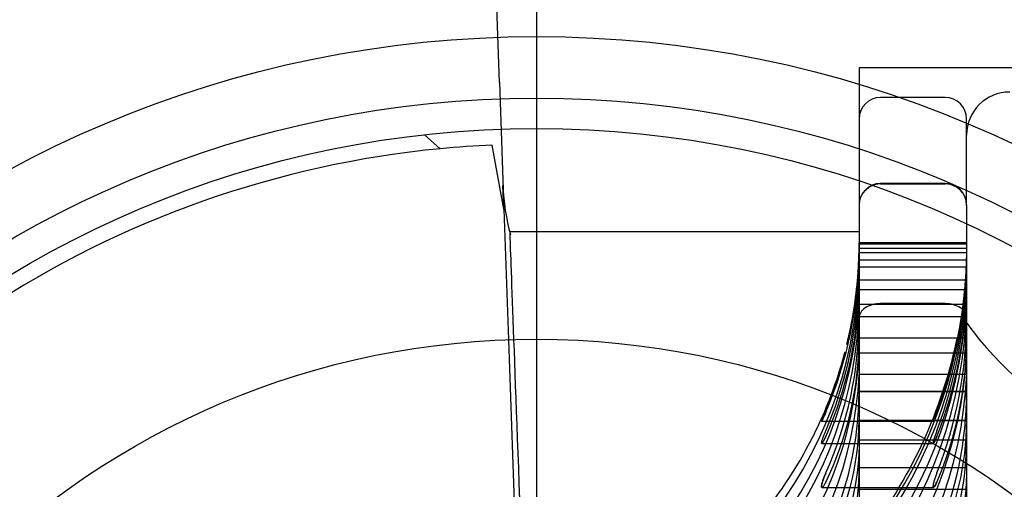
# Model space of a CAD drawing. Units: millimetres. Extents: x -18 to 1244, y -18 to 514.
# Drawn here: x 1113 to 1123, y 487 to 492 of the extents above; entities that cross this region are included whole.
import ezdxf
from ezdxf.lldxf.tags import DXFTag

# ---------------------------------------------------------------- set-up
doc = ezdxf.new("R2010")
doc.units = ezdxf.units.MM
for name, color, linetype in [('$DDT_AUDIT_GENERATED_(112A)', 7, 'Continuous'), ('$DDT_AUDIT_GENERATED_(8F9)', 7, 'Continuous'), ('$DDT_AUDIT_GENERATED_(D1)', 7, 'Continuous'), ('Default', 7, 'Continuous')]:
    doc.layers.add(name, color=color, linetype=linetype)
tags = doc.linetypes.add('CENTER2', pattern=[28.575, 19.05, -3.175, 3.175, -3.175]).pattern_tags.tags
tags[10:11] = [DXFTag(74, 4), DXFTag(75, 0), DXFTag(340, '0'), DXFTag(46, 0.0), DXFTag(50, 0.0), DXFTag(44, 0.0), DXFTag(45, 0.0)]
tags[8:9] = [DXFTag(74, 4), DXFTag(75, 0), DXFTag(340, '0'), DXFTag(46, 0.0), DXFTag(50, 0.0), DXFTag(44, 0.0), DXFTag(45, 0.0)]
tags[6:7] = [DXFTag(74, 4), DXFTag(75, 0), DXFTag(340, '0'), DXFTag(46, 0.0), DXFTag(50, 0.0), DXFTag(44, 0.0), DXFTag(45, 0.0)]
tags[4:5] = [DXFTag(74, 4), DXFTag(75, 0), DXFTag(340, '0'), DXFTag(46, 0.0), DXFTag(50, 0.0), DXFTag(44, 0.0), DXFTag(45, 0.0)]
tags = doc.linetypes.add('HIDDEN2', pattern=[4.7625, 3.175, -1.5875]).pattern_tags.tags
tags[6:7] = [DXFTag(74, 4), DXFTag(75, 0), DXFTag(340, '0'), DXFTag(46, 0.0), DXFTag(50, 0.0), DXFTag(44, 0.0), DXFTag(45, 0.0)]
tags[4:5] = [DXFTag(74, 4), DXFTag(75, 0), DXFTag(340, '0'), DXFTag(46, 0.0), DXFTag(50, 0.0), DXFTag(44, 0.0), DXFTag(45, 0.0)]

# ---------------------------------------------------------------- blocks, each defined once
blk = doc.blocks.new('SEANNOT_GROUP11')
at = {"layer": 'Default', "color": 7, "linetype": 'CENTER2'}
blk.add_line((1118.2249, 501.2046), (1118.2249, 461.2046), dxfattribs=at)
blk = doc.blocks.new('SEANNOT_GROUP12')
at = {"layer": 'Default', "color": 7, "linetype": 'CENTER2'}
blk.add_line((1118.2249, 513.7046), (1118.2249, 473.7046), dxfattribs=at)
blk = doc.blocks.new('SE5')
at = {"layer": '$DDT_AUDIT_GENERATED_(112A)', "color": 7, "linetype": 'HIDDEN2'}
for centre, radius, start, end in [((1122.6249, 490.6046), 0.4, 90, 180), ((1124.8872, 490.8046), 3.3, 216.22155, 270)]:
    blk.add_arc(centre, radius, start, end, dxfattribs=at)
at = {"layer": '$DDT_AUDIT_GENERATED_(8F9)', "color": 7, "linetype": 'HIDDEN2'}
for p, q in [((1122.0249, 490.9546), (1121.4249, 490.9546)), ((1122.2249, 489.9465), (1122.2249, 490.7546)), ((1122.0249, 490.1544), (1121.4249, 490.1544)), ((1121.4249, 490.1499), (1122.0249, 490.1499)), ((1122.2249, 489.9544), (1122.2249, 488.905)), ((1121.2249, 489.6046), (1122.2249, 489.6046)), ((1121.2249, 489.5932), (1122.2249, 489.5932)), ((1121.2249, 489.5929), (1122.2249, 489.5929)), ((1121.2249, 489.5523), (1122.2249, 489.5523)), ((1121.2249, 489.552), (1122.2249, 489.552)), ((1121.2249, 489.5117), (1122.2249, 489.5117)), ((1121.2249, 489.4422), (1122.2249, 489.4422)), ((1121.2249, 489.3795), (1122.2249, 489.3795)), ((1121.2249, 489.3786), (1122.2249, 489.3786)), ((1121.2249, 489.258), (1122.2249, 489.258)), ((1121.2249, 489.2571), (1122.2249, 489.2571)), ((1121.2249, 489.1664), (1122.2249, 489.1664)), ((1121.2249, 489.0296), (1122.2249, 489.0296)), ((1122.0249, 489.0361), (1121.4249, 489.0361)), ((1121.2249, 488.9175), (1122.2249, 488.9175)), ((1121.2249, 488.916), (1122.2249, 488.916)), ((1122.2249, 488.905), (1122.2249, 473.5041)), ((1121.2249, 488.7191), (1122.2249, 488.7191)), ((1121.2249, 488.7176), (1122.2249, 488.7176)), ((1121.2249, 488.5792), (1122.2249, 488.5792)), ((1121.2249, 488.3792), (1122.2249, 488.3792)), ((1121.2249, 488.221), (1122.2249, 488.221)), ((1121.2249, 488.2191), (1122.2249, 488.2191)), ((1120.8757, 487.9431), (1121.9122, 487.9431)), ((1120.876, 487.9428), (1121.9117, 487.9428)), ((1121.2249, 487.9518), (1122.2249, 487.9518)), ((1121.2249, 487.9498), (1122.2249, 487.9498)), ((1120.8769, 487.7348), (1121.9134, 487.7348)), ((1120.8775, 487.7357), (1121.913, 487.7357)), ((1121.2249, 487.7679), (1122.2249, 487.7679)), ((1121.2249, 487.5108), (1122.2249, 487.5108)), ((1120.8798, 487.3267), (1121.9157, 487.3267)), ((1120.88, 487.3252), (1121.9154, 487.3252)), ((1121.2249, 487.3114), (1122.2249, 487.3114)), ((1121.2249, 487.309), (1122.2249, 487.309))]:
    blk.add_line(p, q, dxfattribs=at)
for centre, radius, start, end in [((1121.4249, 490.7546), 0.2, 90, 180), ((1122.0249, 490.7546), 0.2, 0, 90), ((1121.4249, 489.9544), 0.2, 90, 180), ((1121.4264, 489.9484), 0.2015, 90.42954, 145.62537), ((1122.0249, 489.9544), 0.2, 0, 90), ((1122.0234, 489.9484), 0.2015, 34.62609, 89.57046), ((1121.4264, 489.9484), 0.2015, 173.95994, 180.52697), ((1122.0234, 489.9484), 0.2015, 359.47303, 3.98823), ((1117.8569, 489.5305), 4.3681, 287.30794, 359.72277), ((1117.32, 489.55), 3.9049, 337.02411, 359.98635), ((1117.278, 489.4569), 3.9469, 287.27545, 359.75253), ((1117.8609, 489.4581), 4.3641, 287.2697, 359.76102), ((1117.3203, 489.3772), 3.9047, 357.56682, 359.98635), ((1117.9084, 489.3771), 4.3165, 339.32472, 359.98919), ((1117.6456, 489.258), 3.5793, 335.987, 359.95116), ((1118.273, 489.2575), 3.9519, 338.38033, 359.9633), ((1117.4336, 489.2374), 3.7921, 285.54965, 358.89246), ((1118.033, 489.2444), 4.1927, 285.5424, 358.90249), ((1117.3203, 489.3772), 3.9047, 337.02422, 356.9521), ((1117.4335, 489.1007), 3.7922, 285.55083, 358.89129), ((1118.0308, 489.1094), 4.195, 285.56534, 358.87954), ((1117.6458, 488.9174), 3.5792, 335.98725, 359.95104), ((1118.2732, 488.9169), 3.9517, 338.38038, 359.96334), ((1118.1444, 488.723), 3.0805, 334.08428, 359.87425), ((1118.832, 488.7218), 3.393, 336.64393, 359.9066), ((1117.6829, 488.7395), 3.5457, 282.49626, 357.37452), ((1118.284, 488.7767), 3.946, 282.77321, 357.10039), ((1117.6841, 488.5386), 3.5445, 282.4816, 357.38918), ((1118.3172, 488.5488), 3.9115, 282.38945, 357.48415), ((1118.1445, 488.2249), 3.0805, 334.0848, 359.87386), ((1118.8322, 488.2237), 3.3927, 336.64401, 359.90664), ((1118.7563, 487.9617), 2.4687, 330.98647, 359.71154), ((1119.5177, 487.9594), 2.7073, 333.80538, 359.78596)]:
    blk.add_arc(centre, radius, start, end, dxfattribs=at)
for points, knots in [([(1121.1116, 488.6565), (1121.1374, 488.763), (1121.159, 488.8704), (1121.2086, 489.1845), (1121.2249, 489.3927), (1121.2249, 489.6022)], [0.8101383, 0.8101383, 0.8101383, 0.8101383, 0.875, 0.875, 1, 1, 1, 1]), ([(1122.2123, 489.2563), (1122.2008, 489.1038), (1122.1815, 488.9522), (1122.1082, 488.545), (1122.0392, 488.2917), (1121.9469, 488.0431)], [0.2104904, 0.2104904, 0.2104904, 0.2104904, 0.5, 0.5, 1, 1, 1, 1]), ([(1121.4249, 489.0361), (1121.3713, 489.0361), (1121.319, 489.0213), (1121.2459, 488.9725), (1121.2249, 488.9384), (1121.2249, 488.905)], [0, 0, 0, 0, 0.5, 0.5, 1, 1, 1, 1]), ([(1122.2249, 488.905), (1122.2249, 488.9384), (1122.204, 488.9725), (1122.1308, 489.0213), (1122.0786, 489.0361), (1122.0249, 489.0361)], [0, 0, 0, 0, 0.5, 0.5, 1, 1, 1, 1]), ([(1122.1335, 488.7122), (1122.0062, 488.0955), (1121.7485, 487.5076), (1120.8329, 486.2485), (1120.0474, 485.676), (1119.1564, 485.389)], [0.1606654, 0.1606654, 0.1606654, 0.1606654, 0.5, 0.5, 1, 1, 1, 1]), ([(1118.4501, 485.7925), (1118.6491, 485.8565), (1118.8451, 485.9371), (1119.221, 486.1277), (1119.3995, 486.2368), (1119.9071, 486.6041), (1120.2107, 486.906), (1120.5831, 487.418), (1120.6939, 487.5989), (1120.8837, 487.9715), (1120.9637, 488.1644), (1121.0526, 488.4377), (1121.0745, 488.5125), (1121.0942, 488.5879)], [0, 0, 0, 0, 0.125, 0.125, 0.25, 0.25, 0.5, 0.5, 0.625, 0.625, 0.75, 0.75, 0.7961513, 0.7961513, 0.7961513, 0.7961513]), ([(1120.9152, 488.0258), (1120.9102, 488.014), (1120.9051, 488.0025), (1120.9004, 487.9922), (1120.8958, 487.9818), (1120.8913, 487.9723), (1120.8875, 487.9646), (1120.8839, 487.9573), (1120.8809, 487.9515), (1120.8788, 487.9478), (1120.8769, 487.9445), (1120.8757, 487.9429), (1120.8754, 487.9432), (1120.8751, 487.9435), (1120.8756, 487.9455), (1120.8768, 487.9489), (1120.878, 487.9523), (1120.8798, 487.9573), (1120.8822, 487.9633), (1120.8847, 487.9695), (1120.8877, 487.9771), (1120.8912, 487.9854), (1120.8948, 487.9944), (1120.899, 488.0044), (1120.9033, 488.0147), (1120.9071, 488.0239), (1120.9112, 488.0336), (1120.9152, 488.0431)], [0, 0, 0, 0, 0.125963, 0.125963, 0.125963, 0.25227, 0.25227, 0.25227, 0.372578, 0.372578, 0.372578, 0.481972, 0.481972, 0.481972, 0.58315, 0.58315, 0.58315, 0.682673, 0.682673, 0.682673, 0.78675, 0.78675, 0.78675, 0.899362, 0.899362, 0.899362, 1, 1, 1, 1]), ([(1120.9152, 488.0428), (1120.9102, 488.0309), (1120.9051, 488.0188), (1120.9004, 488.0076), (1120.8958, 487.9963), (1120.8913, 487.9855), (1120.8875, 487.9763), (1120.8839, 487.9675), (1120.8809, 487.9598), (1120.8788, 487.9542), (1120.8769, 487.9491), (1120.8757, 487.9455), (1120.8754, 487.9439), (1120.8753, 487.9432), (1120.8753, 487.9428), (1120.8755, 487.9428)], [0, 0, 0, 0, 0.1259625, 0.1259625, 0.1259625, 0.2522701, 0.2522701, 0.2522701, 0.3725781, 0.3725781, 0.3725781, 0.4819716, 0.4819716, 0.4819716, 0.5289492, 0.5289492, 0.5289492, 0.5289492]), ([(1120.8768, 487.9442), (1120.878, 487.9459), (1120.8798, 487.9492), (1120.8822, 487.9537), (1120.8847, 487.9585), (1120.8877, 487.9646), (1120.8912, 487.9718), (1120.8948, 487.9795), (1120.899, 487.9885), (1120.9033, 487.9981), (1120.9071, 488.0068), (1120.9112, 488.016), (1120.9152, 488.0255)], [0.5831505, 0.5831505, 0.5831505, 0.5831505, 0.6826726, 0.6826726, 0.6826726, 0.7867499, 0.7867499, 0.7867499, 0.8993625, 0.8993625, 0.8993625, 1, 1, 1, 1]), ([(1121.9469, 488.0431), (1121.9426, 488.0314), (1121.9381, 488.0194), (1121.934, 488.0083), (1121.9299, 487.9972), (1121.926, 487.9866), (1121.9227, 487.9774), (1121.9195, 487.9686), (1121.9168, 487.961), (1121.9148, 487.9553), (1121.9131, 487.95), (1121.9119, 487.9462), (1121.9116, 487.9444)], [0, 0, 0, 0, 0.1234117, 0.1234117, 0.1234117, 0.2470893, 0.2470893, 0.2470893, 0.3661908, 0.3661908, 0.3661908, 0.4766801, 0.4766801, 0.4766801, 0.4766801]), ([(1121.9117, 487.9431), (1121.9118, 487.9431), (1121.9122, 487.9436), (1121.9127, 487.9444), (1121.9137, 487.946), (1121.9154, 487.9493), (1121.9175, 487.9539), (1121.9197, 487.9586), (1121.9225, 487.9649), (1121.9256, 487.9722), (1121.9289, 487.9799), (1121.9326, 487.989), (1121.9364, 487.9987), (1121.9398, 488.0072), (1121.9434, 488.0164), (1121.9469, 488.0258)], [0.529099, 0.529099, 0.529099, 0.529099, 0.5804097, 0.5804097, 0.5804097, 0.6825366, 0.6825366, 0.6825366, 0.7882646, 0.7882646, 0.7882646, 0.9009644, 0.9009644, 0.9009644, 1, 1, 1, 1]), ([(1120.9152, 487.8015), (1120.9102, 487.7902), (1120.9051, 487.7796), (1120.9004, 487.7705), (1120.8958, 487.7614), (1120.8913, 487.7534), (1120.8875, 487.7476), (1120.8839, 487.742), (1120.8809, 487.7381), (1120.8788, 487.7365), (1120.8769, 487.7351), (1120.8757, 487.7355), (1120.8754, 487.7377), (1120.8751, 487.7398), (1120.8756, 487.7436), (1120.8768, 487.7487), (1120.878, 487.7537), (1120.8798, 487.7601), (1120.8822, 487.7674), (1120.8847, 487.775), (1120.8877, 487.7838), (1120.8912, 487.793), (1120.8948, 487.8029), (1120.899, 487.8136), (1120.9033, 487.8243), (1120.9071, 487.8338), (1120.9112, 487.8436), (1120.9152, 487.853)], [0, 0, 0, 0, 0.125963, 0.125963, 0.125963, 0.25227, 0.25227, 0.25227, 0.372578, 0.372578, 0.372578, 0.481972, 0.481972, 0.481972, 0.58315, 0.58315, 0.58315, 0.682673, 0.682673, 0.682673, 0.78675, 0.78675, 0.78675, 0.899362, 0.899362, 0.899362, 1, 1, 1, 1]), ([(1121.9469, 487.853), (1121.9426, 487.8414), (1121.9381, 487.8293), (1121.934, 487.8177), (1121.9299, 487.806), (1121.926, 487.7944), (1121.9227, 487.784), (1121.9195, 487.774), (1121.9168, 487.7648), (1121.9148, 487.7574), (1121.9131, 487.7505), (1121.9119, 487.7449), (1121.9116, 487.7412), (1121.9113, 487.7377), (1121.9117, 487.7358), (1121.9127, 487.7357), (1121.9137, 487.7355), (1121.9154, 487.737), (1121.9175, 487.7399), (1121.9197, 487.7429), (1121.9225, 487.7476), (1121.9256, 487.7535), (1121.9289, 487.7598), (1121.9326, 487.7676), (1121.9364, 487.7763), (1121.9398, 487.784), (1121.9434, 487.7925), (1121.9469, 487.8015)], [0, 0, 0, 0, 0.123412, 0.123412, 0.123412, 0.247089, 0.247089, 0.247089, 0.366191, 0.366191, 0.366191, 0.47668, 0.47668, 0.47668, 0.58041, 0.58041, 0.58041, 0.682537, 0.682537, 0.682537, 0.788265, 0.788265, 0.788265, 0.900964, 0.900964, 0.900964, 1, 1, 1, 1]), ([(1121.2249, 487.7661), (1121.2249, 487.1177), (1120.955, 486.4854), (1119.9669, 485.443), (1119.2559, 485.0464), (1118.4501, 484.8476)], [0, 0, 0, 0, 0.5, 0.5, 1, 1, 1, 1]), ([(1119.1564, 484.5386), (1119.3794, 484.5936), (1119.5942, 484.6615), (1120.0083, 484.8224), (1120.209, 484.9164), (1120.7737, 485.2301), (1121.1017, 485.4806), (1121.6521, 486.0597), (1121.8621, 486.3747), (1122.1519, 487.0557), (1122.2249, 487.4073), (1122.2249, 487.7661)], [0, 0, 0, 0, 0.125, 0.125, 0.25, 0.25, 0.5, 0.5, 0.75, 0.75, 1, 1, 1, 1]), ([(1120.8769, 487.7348), (1120.878, 487.7348), (1120.8799, 487.7363), (1120.8822, 487.7391), (1120.8847, 487.7422), (1120.8877, 487.7468), (1120.8912, 487.7526), (1120.8948, 487.7588), (1120.899, 487.7666), (1120.9033, 487.7752), (1120.9071, 487.783), (1120.9112, 487.7916), (1120.9152, 487.8006)], [0.5854322, 0.5854322, 0.5854322, 0.5854322, 0.6826726, 0.6826726, 0.6826726, 0.7867499, 0.7867499, 0.7867499, 0.8993625, 0.8993625, 0.8993625, 1, 1, 1, 1]), ([(1121.9469, 487.8006), (1121.9426, 487.7895), (1121.9381, 487.779), (1121.934, 487.77), (1121.9299, 487.7609), (1121.926, 487.7531), (1121.9227, 487.7472), (1121.9195, 487.7416), (1121.9168, 487.7376), (1121.9148, 487.7359), (1121.9141, 487.7351), (1121.9134, 487.7348), (1121.9129, 487.7348)], [0, 0, 0, 0, 0.1234117, 0.1234117, 0.1234117, 0.2470893, 0.2470893, 0.2470893, 0.3661908, 0.3661908, 0.3661908, 0.4148332, 0.4148332, 0.4148332, 0.4148332]), ([(1118.4501, 484.5905), (1118.8532, 484.69), (1119.2254, 484.8346), (1119.9092, 485.2133), (1120.2131, 485.4461), (1120.5824, 485.8351), (1120.6916, 485.9713), (1120.8821, 486.257), (1120.9638, 486.4078), (1121.0935, 486.7133), (1121.1423, 486.8688), (1121.208, 487.1851), (1121.2249, 487.3468), (1121.2249, 487.5089)], [0, 0, 0, 0, 0.25, 0.25, 0.5, 0.5, 0.625, 0.625, 0.75, 0.75, 0.875, 0.875, 1, 1, 1, 1]), ([(1122.2249, 487.5089), (1122.2249, 487.1505), (1122.1525, 486.8014), (1121.9365, 486.2918), (1121.847, 486.1266), (1121.6373, 485.8115), (1121.5168, 485.6606), (1121.2437, 485.3725), (1121.0911, 485.2357), (1120.7639, 484.9852), (1120.5882, 484.8701), (1120.0239, 484.5561), (1119.6019, 484.3914), (1119.1564, 484.2815)], [0, 0, 0, 0, 0.25, 0.25, 0.375, 0.375, 0.5, 0.5, 0.625, 0.625, 0.75, 0.75, 1, 1, 1, 1]), ([(1120.9152, 487.3767), (1120.9102, 487.3664), (1120.9051, 487.357), (1120.9004, 487.3494), (1120.8958, 487.3417), (1120.8913, 487.3356), (1120.8875, 487.3317), (1120.8839, 487.328), (1120.8809, 487.3263), (1120.8788, 487.3268), (1120.8769, 487.3272), (1120.8757, 487.3296), (1120.8754, 487.3338), (1120.8751, 487.3376), (1120.8756, 487.343), (1120.8768, 487.3496), (1120.878, 487.3561), (1120.8798, 487.3638), (1120.8822, 487.3722), (1120.8847, 487.3809), (1120.8877, 487.3905), (1120.8912, 487.4003), (1120.8948, 487.4109), (1120.899, 487.422), (1120.9033, 487.4327), (1120.9071, 487.4423), (1120.9112, 487.4519), (1120.9152, 487.4609)], [0, 0, 0, 0, 0.125963, 0.125963, 0.125963, 0.25227, 0.25227, 0.25227, 0.372578, 0.372578, 0.372578, 0.481972, 0.481972, 0.481972, 0.58315, 0.58315, 0.58315, 0.682673, 0.682673, 0.682673, 0.78675, 0.78675, 0.78675, 0.899362, 0.899362, 0.899362, 1, 1, 1, 1]), ([(1120.9152, 487.4594), (1120.9102, 487.4482), (1120.9051, 487.4361), (1120.9004, 487.4241), (1120.8958, 487.412), (1120.8913, 487.3997), (1120.8875, 487.3882), (1120.8839, 487.3773), (1120.8809, 487.3667), (1120.8788, 487.3578), (1120.8769, 487.3496), (1120.8757, 487.3425), (1120.8754, 487.3372), (1120.8751, 487.3323), (1120.8756, 487.3287), (1120.8768, 487.3269), (1120.878, 487.325), (1120.8798, 487.3248), (1120.8822, 487.326), (1120.8847, 487.3272), (1120.8877, 487.3302), (1120.8912, 487.3344), (1120.8948, 487.339), (1120.899, 487.3452), (1120.9033, 487.3526), (1120.9071, 487.3593), (1120.9112, 487.3669), (1120.9152, 487.3752)], [0, 0, 0, 0, 0.125963, 0.125963, 0.125963, 0.25227, 0.25227, 0.25227, 0.372578, 0.372578, 0.372578, 0.481972, 0.481972, 0.481972, 0.58315, 0.58315, 0.58315, 0.682673, 0.682673, 0.682673, 0.78675, 0.78675, 0.78675, 0.899362, 0.899362, 0.899362, 1, 1, 1, 1]), ([(1121.9469, 487.4609), (1121.9426, 487.4498), (1121.9381, 487.4379), (1121.934, 487.426), (1121.9299, 487.4142), (1121.926, 487.402), (1121.9227, 487.3907), (1121.9195, 487.3798), (1121.9168, 487.3694), (1121.9148, 487.3604), (1121.9131, 487.3521), (1121.9119, 487.3449), (1121.9116, 487.3394), (1121.9113, 487.3342), (1121.9117, 487.3305), (1121.9127, 487.3285), (1121.9137, 487.3265), (1121.9154, 487.3262), (1121.9175, 487.3274), (1121.9197, 487.3286), (1121.9225, 487.3316), (1121.9256, 487.3359), (1121.9289, 487.3405), (1121.9326, 487.3468), (1121.9364, 487.3543), (1121.9398, 487.3609), (1121.9434, 487.3685), (1121.9469, 487.3767)], [0, 0, 0, 0, 0.123412, 0.123412, 0.123412, 0.247089, 0.247089, 0.247089, 0.366191, 0.366191, 0.366191, 0.47668, 0.47668, 0.47668, 0.58041, 0.58041, 0.58041, 0.682537, 0.682537, 0.682537, 0.788265, 0.788265, 0.788265, 0.900964, 0.900964, 0.900964, 1, 1, 1, 1]), ([(1121.9469, 487.3752), (1121.9426, 487.365), (1121.9381, 487.3558), (1121.934, 487.3482), (1121.9299, 487.3406), (1121.926, 487.3346), (1121.9227, 487.3306), (1121.9197, 487.3271), (1121.9171, 487.3252), (1121.9153, 487.3252)], [0, 0, 0, 0, 0.1234117, 0.1234117, 0.1234117, 0.2470893, 0.2470893, 0.2470893, 0.3577197, 0.3577197, 0.3577197, 0.3577197])]:
    blk.add_open_spline(points, degree=3, knots=knots, dxfattribs=at)
for points in [[(1121.2174, 489.3433), (1121.2224, 489.4252), (1121.2249, 489.5074), (1121.2249, 489.5899)], [(1122.2249, 489.5899), (1122.2249, 489.5566), (1122.2246, 489.5233), (1122.2238, 489.49)], [(1122.2249, 489.6022), (1122.2249, 489.5796), (1122.2248, 489.5571), (1122.2244, 489.5346)], [(1120.9152, 488.0431), (1120.964, 488.1602), (1121.0075, 488.2805), (1121.0453, 488.4027)]]:
    blk.add_open_spline(points, degree=3, dxfattribs=at)
at = {"layer": '$DDT_AUDIT_GENERATED_(D1)', "color": 7, "linetype": 'HIDDEN2'}
for p, q in [((1117.8797, 491.0915), (1117.786, 493.7744)), ((1121.2249, 491.2296), (1121.2249, 471.1796)), ((1133.2499, 491.2296), (1121.2249, 491.2296)), ((1117.8797, 491.0915), (1117.9208, 489.9148)), ((1117.9208, 489.9148), (1117.8133, 490.511)), ((1117.9208, 489.9148), (1117.9131, 490.1348)), ((1117.9208, 489.9148), (1117.9632, 488.7)), ((1121.2249, 489.7046), (1117.9765, 489.7046))]:
    blk.add_line(p, q, dxfattribs=at)
at = {"layer": '$DDT_AUDIT_GENERATED_(D1)', "color": 7, "linetype": 'Continuous'}
for p, q in [((1117.1836, 490.6071), (1117.3298, 490.4769)), ((1117.9632, 488.7), (1118.05, 486.2152))]:
    blk.add_line(p, q, dxfattribs=at)
for radius in [16, 15, 10.3155, 9.7421, 9.46, 7.5]:
    blk.add_circle((1118.2249, 481.2046), radius, dxfattribs=at)
blk.add_arc((1118.2249, 481.2046), 9.3155, 95.51396, 123.3976, dxfattribs=at)
at = {"layer": '$DDT_AUDIT_GENERATED_(D1)', "color": 7, "linetype": 'HIDDEN2'}
for centre, radius, start, end in [((1118.2249, 481.2046), 9.3155, 92.53263, 95.51396), ((1118.2249, 481.2046), 9.3155, 92.53263, 95.51396), ((1119.9119, 490.2046), 2, 182, 195.36462)]:
    blk.add_arc(centre, radius, start, end, dxfattribs=at)
blk.add_open_spline([(1117.9754, 489.7046), (1117.9754, 489.7045), (1118.0086, 488.7981), (1118.1249, 485.6353), (1118.2055, 483.4459), (1118.2884, 481.2046)], degree=3, knots=[0.5002784, 0.5002784, 0.5002784, 0.5002784, 0.75, 0.75, 1, 1, 1, 1], dxfattribs=at)

msp = doc.modelspace()

# ---------------------------------------------------------------- block references
at = {"layer": 'Default'}
for name in ['SEANNOT_GROUP12', 'SEANNOT_GROUP11', 'SE5']:
    msp.add_blockref(name, (0, 0), dxfattribs=at)

doc.saveas('drawing.dxf')
